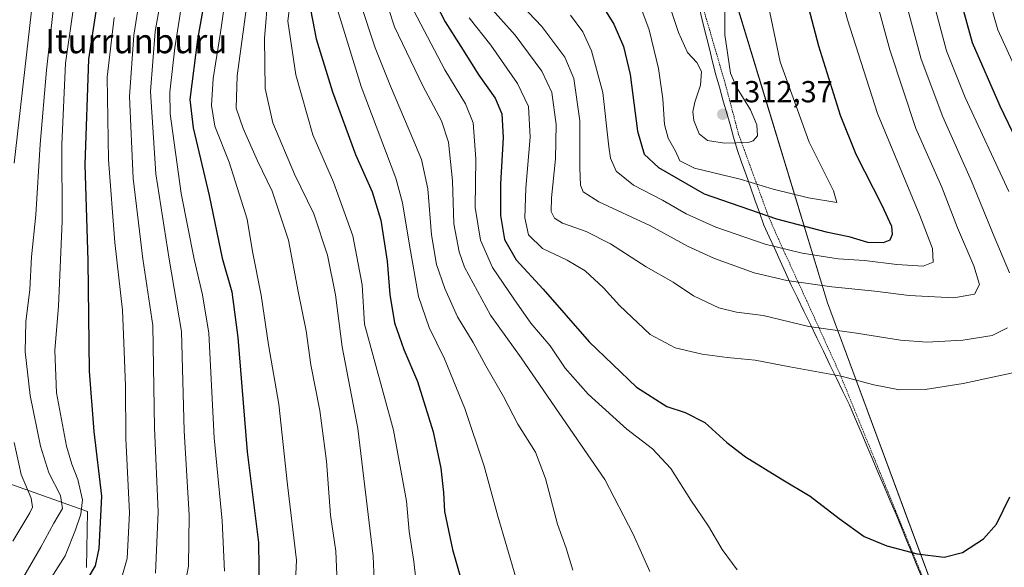
# Model space of a CAD drawing. Units: metres. Extents: x 627271 to 630709, y 4764317 to 4766674.
# Drawn here: x 627909 to 628233, y 4764776 to 4764957 of the extents above; entities that cross this region are included whole.
import ezdxf
from ezdxf.enums import TextEntityAlignment as Align

# ---------------------------------------------------------------- set-up
doc = ezdxf.new("R2010")
doc.units = ezdxf.units.M
doc.header["$MEASUREMENT"] = 0
doc.linetypes.add('TRAZOS', pattern=[0.75, 0.5, -0.25])
for name, color, linetype, lineweight in [('Alambrada', 19, 'TRAZOS', 0), ('Arbolado forestal CxS', 92, 'Continuous', 0), ('Carátula', 7, 'Continuous', 5), ('Curva de nivel maestra', 36, 'Continuous', 30), ('Curva de nivel normal', 36, 'Continuous', 0), ('Entidad de ámbito territorial', 19, 'Continuous', 0), ('Entidad de ámbito territorial CxS', 92, 'Continuous', 0), ('Pastizal CxS', 92, 'Continuous', 0), ('Punto de cota en terreno', 7, 'Continuous', 0), ('Rótulo de punto de cota en terreno', 19, 'Continuous', 0), ('Texto cartográfico', 19, 'Continuous', 0)]:
    doc.layers.add(name, color=color, linetype=linetype, lineweight=lineweight)
doc.styles.add('Arial', font='txt', dxfattribs={"height": 0.2})

# ---------------------------------------------------------------- blocks, each defined once
blk = doc.blocks.new('*U150')
at = {"layer": 'Arbolado forestal CxS', "color": 92, "linetype": 'Continuous', "lineweight": 0}
blk.add_polyline3d([(627905.5439, 4764803.9453, 1183.0685), (627931.0989, 4764794.8193, 1198.5472), (627930.7537, 4764776.3855, 1200.8876)], dxfattribs=at)
blk = doc.blocks.new('*U151')
at = {"layer": 'Pastizal CxS', "color": 92, "linetype": 'Continuous', "lineweight": 0}
for points in [[(628563.3833, 4764945.3371, 1135.0019), (628518.1091, 4764956.0551, 1142.4236), (628466.3143, 4764977.4709, 1157.3033), (628423.1407, 4765016.1837, 1165.4862), (628391.3991, 4765055.0787, 1170.254), (628379.4069, 4765090.4749, 1171.8583), (628380.7125, 4765128.6239, 1171.0834), (628330.3821, 4765178.0261, 1186.2003), (628288.1989, 4765234.5479, 1198.9035), (628253.3623, 4765268.3087, 1216.8648), (628216.1553, 4765291.2295, 1232.9661), (628178.8523, 4765199.1247, 1248.1137), (628156.4219, 4765130.7697, 1272.8788), (628142.1187, 4765070.8069, 1293.753), (628135.0269, 4765037.0129, 1301.4559), (628131.0615, 4765006.4457, 1309.391), (628143.1127, 4764967.2375, 1308.2641), (628174.6039, 4764863.5195, 1286.6495), (628201.1389, 4764792.1319, 1275.6275), (628229.0035, 4764716.9531, 1278.1282)], [(627930.7537, 4764776.3855, 1200.8876), (627931.0989, 4764794.8193, 1198.5472), (627905.5439, 4764803.9453, 1183.0685)]]:
    blk.add_polyline3d(points, dxfattribs=at)
blk = doc.blocks.new('*U155')
at = {"layer": 'Arbolado forestal CxS', "color": 92, "linetype": 'Continuous', "lineweight": 0}
blk.add_polyline3d([(627905.5439, 4764803.9453, 1183.0685), (627931.0989, 4764794.8193, 1198.5472), (627930.7537, 4764776.3855, 1200.8876)], dxfattribs=at)
blk = doc.blocks.new('*U163')
at = {"layer": 'Pastizal CxS', "color": 92, "linetype": 'Continuous', "lineweight": 0}
blk.add_polyline3d([(627905.5439, 4764803.9453, 1183.0685), (627931.0989, 4764794.8193, 1198.5472), (627930.7537, 4764776.3855, 1200.8876)], dxfattribs=at)
blk = doc.blocks.new('*U179')
at = {"layer": 'Curva de nivel normal', "color": 36, "linetype": 'Continuous', "lineweight": 0}
for points in [[(627906.51, 4764785.03, 1185), (627912.09, 4764794.36, 1185), (627912.95, 4764796.25, 1185), (627912.57, 4764799.2, 1185), (627909.3, 4764807.05, 1185), (627906.92, 4764817.54, 1185)], [(627906.93, 4764909.43, 1185), (627913.06, 4764963.57, 1185), (627921.24, 4765012.68, 1185), (627927.63, 4765038.53, 1185), (627930.85, 4765052.1, 1185), (627932.99, 4765060.9, 1185), (627934.9, 4765071.96, 1185), (627937.84, 4765084.54, 1185), (627942.36, 4765099.68, 1185), (627945.06, 4765111.13, 1185), (627947.76, 4765127.42, 1185), (627952.2, 4765150.72, 1185), (627956.07, 4765167.68, 1185), (627959.51, 4765180.11, 1185), (627966.76, 4765196.73, 1185), (627985.33, 4765230.06, 1185), (628000.5, 4765258.07, 1185), (628013.54, 4765278.05, 1185), (628031.8, 4765301.65, 1185)]]:
    blk.add_polyline3d(points, dxfattribs=at)
blk = doc.blocks.new('*U222')
at = {"layer": 'Curva de nivel normal', "color": 36, "linetype": 'Continuous', "lineweight": 0}
blk.add_polyline3d([(627914.69, 4764766.1, 1195), (627923.69, 4764780.22, 1195), (627927.12, 4764788.81, 1195), (627928.86, 4764793.89, 1195), (627929.41, 4764798.69, 1195), (627927.93, 4764805.36, 1195), (627925.9, 4764810.35, 1195), (627924.13, 4764816.36, 1195), (627920.85, 4764833.85, 1195), (627920.28, 4764847.78, 1195), (627921.49, 4764862.35, 1195), (627922.7, 4764890.42, 1195), (627922.68, 4764915.55, 1195), (627923.85, 4764942.37, 1195), (627928.39, 4764973.71, 1195)], dxfattribs=at)
blk = doc.blocks.new('*U230')
at = {"layer": 'Curva de nivel normal', "color": 36, "linetype": 'Continuous', "lineweight": 0}
blk.add_polyline3d([(627908.92, 4764771.37, 1190), (627915.7, 4764783.11, 1190), (627919.96, 4764790.94, 1190), (627922.89, 4764795.77, 1190), (627922.19, 4764800.07, 1190), (627918.33, 4764807.54, 1190), (627915.6, 4764816.34, 1190), (627912.22, 4764833.02, 1190), (627910.56, 4764847.38, 1190), (627910.83, 4764857.22, 1190), (627912.14, 4764867.88, 1190), (627912.64, 4764878.64, 1190), (627914.06, 4764892.44, 1190), (627915.48, 4764915.71, 1190), (627917.61, 4764940.04, 1190), (627920.84, 4764969.71, 1190)], dxfattribs=at)
blk = doc.blocks.new('*U254')
at = {"layer": 'Curva de nivel maestra', "color": 36, "linetype": 'Continuous', "lineweight": 30}
blk.add_polyline3d([(627931.25, 4764772.83, 1200), (627933.74, 4764776.91, 1200), (627934.89, 4764782.67, 1200), (627935.84, 4764799.87, 1200), (627933.3, 4764821.13, 1200), (627931.77, 4764840.98, 1200), (627931.32, 4764877.31, 1200), (627930.34, 4764909.04, 1200), (627931.56, 4764943.71, 1200), (627937.99, 4764985.85, 1200)], dxfattribs=at)
blk = doc.blocks.new('5PATER')
at = {"layer": 'Carátula', "linetype": 'Continuous', "lineweight": 5}
h = blk.add_hatch(color=250, dxfattribs=at)
edge = h.paths.add_edge_path()
edge.add_ellipse((0, 0.01), major_axis=(-1.33, -1.34), ratio=0.999422, start_angle=0, end_angle=360)

msp = doc.modelspace()

# ---------------------------------------------------------------- linework, layer by layer
at = {"layer": 'Alambrada', "color": 19, "linetype": 'TRAZOS', "lineweight": 0}
msp.add_polyline3d([(628232.78, 4765336.02, 1229.12), (628211.6, 4765282.23, 1234), (628196.68, 4765248.4, 1241.51), (628179.78, 4765220.47, 1247.46), (628163.79, 4765196.55, 1250.37), (628151.62, 4765150.52, 1264.45), (628144.39, 4765119.12, 1277.12), (628138.37, 4765091.42, 1287.86), (628128.08, 4765060.08, 1297.41), (628123.1, 4765042.44, 1301.59), (628119.71, 4765015.86, 1308.8), (628119.75, 4765003.77, 1311.96), (628122.57, 4764994.61, 1312.78), (628127.79, 4764982.01, 1312.99), (628133.26, 4764962.17, 1312.43), (628141.1, 4764935.25, 1310.5), (628145.39, 4764918.94, 1310.73), (628150, 4764906.3, 1306.03), (628155.37, 4764891.59, 1299.51), (628159.39, 4764882.52, 1295.32), (628167.42, 4764865, 1287.75), (628178.71, 4764840.17, 1280.04), (628189.93, 4764812.59, 1277.2), (628207.85, 4764768.61, 1273.82)], dxfattribs=at)
at = {"layer": 'Curva de nivel maestra', "color": 36, "linetype": 'Continuous', "lineweight": 30}
for points in [[(627975.26, 4764995.47, 1225), (627967.31, 4764950.18, 1225), (627964.78, 4764930.37, 1225), (627965.9, 4764921.11, 1225), (627971.15, 4764898.86, 1225), (627975.4, 4764878.2, 1225), (627978.56, 4764867.12, 1225), (627980.59, 4764852.08, 1225), (627983.67, 4764814.45, 1225), (627987.32, 4764784.62, 1225), (627987.6, 4764768.38, 1225)], [(628193.13, 4764883.34, 1300), (628195.23, 4764884.25, 1300), (628196.03, 4764886.08, 1300), (628195.83, 4764888.6, 1300), (628192.69, 4764895.51, 1300), (628184.12, 4764912.27, 1300), (628178.88, 4764925.12, 1300), (628171.8, 4764947.97, 1300), (628165.65, 4764971.48, 1300)], [(628246.49, 4764896.97, 1275), (628231.51, 4764928.21, 1275), (628222.43, 4764949.1, 1275), (628216.8, 4764969.49, 1275)], [(628003.98, 4764962.88, 1250), (628006.35, 4764950.41, 1250), (628011.69, 4764932.88, 1250), (628019.31, 4764912.27, 1250), (628024.82, 4764900.04, 1250), (628027.62, 4764890.66, 1250), (628029.72, 4764877.18, 1250), (628030.56, 4764866.18, 1250), (628032.09, 4764856.93, 1250), (628035.16, 4764848.09, 1250), (628039.74, 4764837.56, 1250), (628044.88, 4764821.03, 1250), (628047.35, 4764809.13, 1250), (628048.27, 4764801.08, 1250), (628048.55, 4764794.79, 1250), (628051.24, 4764782.36, 1250), (628056.26, 4764764.63, 1250)], [(628045.58, 4764962.08, 1275), (628048.77, 4764955.93, 1275), (628054.01, 4764947.82, 1275), (628059.92, 4764938.37, 1275), (628065.28, 4764930.82, 1275), (628067.42, 4764925.74, 1275), (628067.86, 4764917.86, 1275), (628067.04, 4764902.66, 1275), (628066.99, 4764892.2, 1275), (628068.37, 4764884.37, 1275), (628072.21, 4764877.68, 1275), (628081.07, 4764867.94, 1275), (628096.19, 4764850.67, 1275), (628111.77, 4764835.79, 1275), (628121.74, 4764829.36, 1275), (628127.77, 4764827.41, 1275), (628134.26, 4764824.08, 1275), (628141.56, 4764817.53, 1275), (628147.68, 4764812.82, 1275), (628159.39, 4764805.53, 1275), (628168.92, 4764799.92, 1275), (628178.46, 4764792.48, 1275), (628186.77, 4764786.62, 1275), (628194.22, 4764783.49, 1275), (628204.21, 4764780.92, 1275), (628213.08, 4764779.84, 1275)], [(628101.25, 4764960.18, 1300), (628104.35, 4764955.18, 1300), (628107.51, 4764947.9, 1300), (628109.66, 4764938.66, 1300), (628112.12, 4764920.02, 1300), (628114.3, 4764912.46, 1300), (628118.98, 4764908.01, 1300), (628134.07, 4764899.41, 1300), (628157.89, 4764891.08, 1300), (628174.17, 4764886.89, 1300), (628181.67, 4764885.35, 1300), (628187.84, 4764883.42, 1300), (628193.13, 4764883.34, 1300)], [(628213.08, 4764779.84, 1275), (628219.08, 4764781.29, 1275), (628226.05, 4764785.78, 1275), (628230.27, 4764790.7, 1275), (628234.63, 4764799.7, 1275)]]:
    msp.add_polyline3d(points, dxfattribs=at)
at = {"layer": 'Curva de nivel normal', "color": 36, "linetype": 'Continuous', "lineweight": 0}
for points in [[(628057.29, 4765083.88, 1265), (628051.63, 4765067.39, 1265), (628046.6, 4765049.08, 1265), (628043.1, 4765031.72, 1265), (628036.68, 4765008.24, 1265), (628032.63, 4764990.83, 1265), (628028.72, 4764975.57, 1265), (628028.37, 4764965.84, 1265), (628032.17, 4764954.32, 1265), (628041.43, 4764934.92, 1265), (628047.55, 4764923.37, 1265), (628049.89, 4764916.37, 1265), (628051.17, 4764903.66, 1265), (628051.67, 4764889.48, 1265), (628053.42, 4764880.23, 1265), (628055.19, 4764875.26, 1265), (628063.71, 4764859.43, 1265), (628073.84, 4764845.38, 1265), (628088.76, 4764823.7, 1265), (628101.32, 4764805.36, 1265), (628110.74, 4764787.36, 1265), (628116.22, 4764775.07, 1265)], [(628216.28, 4764865.1, 1290), (628223.03, 4764866.34, 1290), (628224.63, 4764869.48, 1290), (628222.83, 4764875.64, 1290), (628217.4, 4764888.21, 1290), (628212.27, 4764901.59, 1290), (628203.74, 4764920.88, 1290), (628195.12, 4764946.77, 1290), (628180.95, 4764999.03, 1290)], [(627953.43, 4764774.56, 1210), (627954.35, 4764794.7, 1210), (627953.17, 4764822.36, 1210), (627952.64, 4764856.03, 1210), (627949.3, 4764878.01, 1210), (627946.14, 4764904.43, 1210), (627944.89, 4764931.39, 1210), (627946.32, 4764951.6, 1210), (627951.96, 4764987.23, 1210)], [(628177.75, 4764896.5, 1305), (628176.66, 4764900.37, 1305), (628168.67, 4764916.37, 1305), (628159.06, 4764942.78, 1305), (628150.24, 4764985.31, 1305)], [(627957.72, 4764977.81, 1215), (627953.34, 4764952.73, 1215), (627951.84, 4764933.02, 1215), (627953.62, 4764905.95, 1215), (627957.93, 4764877.88, 1215), (627962.01, 4764854.09, 1215), (627962.87, 4764821.4, 1215), (627964.52, 4764793.61, 1215), (627964.35, 4764776.86, 1215), (627962.35, 4764766.57, 1215)], [(628206.14, 4764875.58, 1295), (628209.38, 4764876.86, 1295), (628209.22, 4764881.36, 1295), (628205.1, 4764892.24, 1295), (628191.16, 4764925.84, 1295), (628181.29, 4764956.66, 1295), (628175.45, 4764978.71, 1295)], [(627964.31, 4764976.12, 1220), (627959.81, 4764947.37, 1220), (627958.18, 4764932.81, 1220), (627958.29, 4764925.72, 1220), (627961.92, 4764899.43, 1220), (627966.18, 4764877.91, 1220), (627968.99, 4764866.16, 1220), (627971.02, 4764853.56, 1220), (627972.82, 4764819.03, 1220), (627975.46, 4764791.7, 1220), (627976.18, 4764775.23, 1220)], [(627977.94, 4764974.05, 1230), (627974.9, 4764952.43, 1230), (627972.44, 4764937.28, 1230), (627971.88, 4764928.38, 1230), (627972.99, 4764921.61, 1230), (627977.67, 4764909.77, 1230), (627983.62, 4764891.04, 1230), (627985.42, 4764880.36, 1230), (627988.27, 4764866.03, 1230), (627990.64, 4764849.7, 1230), (627994.02, 4764830.14, 1230), (627996.88, 4764803.63, 1230), (627999.87, 4764778.84, 1230), (627998.8, 4764755.86, 1230)], [(627999.17, 4764974.43, 1245), (627997.06, 4764956.14, 1245), (627999.66, 4764938.49, 1245), (628005.28, 4764918.74, 1245), (628012, 4764903.24, 1245), (628018.37, 4764885.51, 1245), (628021.45, 4764869.39, 1245), (628022.27, 4764856.42, 1245)], [(628118.9, 4764972.55, 1310), (628125.66, 4764952.44, 1310), (628128.55, 4764945.86, 1310), (628131.69, 4764942.58, 1310), (628133.2, 4764939.65, 1310), (628132.87, 4764935.1, 1310), (628131, 4764929.48, 1310), (628130.31, 4764926.39, 1310), (628130.61, 4764923.5, 1310), (628132.36, 4764919.11, 1310), (628135.18, 4764916.96, 1310), (628140.7, 4764916.02, 1310)], [(628234.52, 4764873.33, 1285), (628229.49, 4764885.31, 1285), (628222.01, 4764903.52, 1285), (628212.58, 4764924.66, 1285), (628205.48, 4764943.67, 1285), (628197.76, 4764972.41, 1285)], [(628234.32, 4764900.14, 1280), (628219.99, 4764931.06, 1280), (628213.82, 4764946.43, 1280), (628207.3, 4764970.78, 1280)], [(628240.17, 4764932.68, 1270), (628230.71, 4764953.38, 1270), (628225.04, 4764973.24, 1270)], [(627984.74, 4764970.58, 1235), (627980.39, 4764938.15, 1235), (627980.02, 4764927.58, 1235), (627982.3, 4764920.81, 1235), (627987, 4764910.22, 1235), (627991.85, 4764900.26, 1235), (627997.2, 4764884.09, 1235), (628000.43, 4764867.25, 1235), (628003.1, 4764854.25, 1235), (628004.59, 4764843.07, 1235), (628007.61, 4764828.1, 1235), (628009.72, 4764811.38, 1235), (628011.06, 4764793.56, 1235), (628012.78, 4764781.77, 1235), (628013.24, 4764771.35, 1235)], [(627990.59, 4764965.24, 1240), (627989.38, 4764950.52, 1240), (627989.57, 4764934.08, 1240), (627992.1, 4764922.72, 1240), (627999.25, 4764905.79, 1240), (628005.61, 4764892.78, 1240), (628010.08, 4764879.15, 1240), (628012.66, 4764866.14, 1240), (628014.86, 4764848.98, 1240), (628020.08, 4764822.1, 1240), (628025.07, 4764780.16, 1240), (628025.71, 4764766.91, 1240)], [(628069.77, 4764965.93, 1290), (628080.66, 4764954.48, 1290), (628088.16, 4764944.32, 1290), (628091.12, 4764937.31, 1290), (628093.14, 4764923.42, 1290), (628093.16, 4764907.8, 1290), (628093.32, 4764902.23, 1290), (628094.23, 4764900.04, 1290), (628099.41, 4764896.77, 1290), (628116.42, 4764888.88, 1290), (628128.61, 4764882.16, 1290), (628137.47, 4764878.03, 1290), (628150.56, 4764873.4, 1290), (628161.3, 4764870.79, 1290), (628176.12, 4764868.73, 1290), (628190.24, 4764867.35, 1290), (628201.56, 4764865.93, 1290), (628216.28, 4764865.1, 1290)], [(628012.55, 4764962.41, 1255), (628021.2, 4764934.69, 1255), (628032.58, 4764904.56, 1255), (628034.75, 4764896.37, 1255), (628037.03, 4764882.47, 1255), (628040.04, 4764865.6, 1255), (628043.58, 4764855.38, 1255), (628048.59, 4764845.08, 1255), (628055.25, 4764828.74, 1255), (628061.62, 4764809.78, 1255), (628066.09, 4764793.24, 1255), (628072.09, 4764773.12, 1255)], [(628020.95, 4764962.04, 1260), (628025.72, 4764947.4, 1260), (628030.87, 4764934.83, 1260), (628038.53, 4764916.69, 1260), (628041.01, 4764910.71, 1260)], [(628062.41, 4764962.13, 1285), (628071.83, 4764951.57, 1285), (628080.6, 4764939.72, 1285), (628083.9, 4764932.66, 1285), (628085.3, 4764922.19, 1285), (628085.11, 4764910.92, 1285), (628083.79, 4764898.03, 1285), (628083.75, 4764893.58, 1285), (628084.81, 4764891.3, 1285), (628087.42, 4764889.74, 1285), (628095.23, 4764887.02, 1285), (628103.21, 4764882.95, 1285), (628114.96, 4764875.3, 1285), (628123.82, 4764870.34, 1285), (628130.5, 4764865.83, 1285), (628138.9, 4764861.8, 1285), (628144.72, 4764860.39, 1285), (628153.43, 4764859.27, 1285), (628168.54, 4764855.67, 1285), (628184.16, 4764853.53, 1285), (628198.65, 4764851.15, 1285), (628207.33, 4764850.52, 1285)], [(628112.55, 4764962.45, 1305), (628115.92, 4764953.37, 1305), (628119, 4764940.56, 1305), (628120.5, 4764930.65, 1305), (628120.99, 4764922.14, 1305), (628122.2, 4764917.68, 1305), (628124.57, 4764913.39, 1305), (628126.04, 4764910.24, 1305), (628130.88, 4764907.81, 1305), (628145.89, 4764904.22, 1305), (628156.82, 4764900.9, 1305), (628168.4, 4764898.03, 1305), (628177.75, 4764896.5, 1305)], [(628140.7, 4764916.02, 1310), (628148.59, 4764916.28, 1310), (628150.23, 4764916.8, 1310), (628151.64, 4764918.5, 1310), (628151.39, 4764922.08, 1310), (628149.27, 4764926.96, 1310), (628144.71, 4764934.5, 1310), (628142.76, 4764939.12, 1310), (628140.82, 4764951.73, 1310), (628140.84, 4764963.8, 1310)], [(628038.5, 4764959.58, 1270), (628048.72, 4764940.18, 1270), (628055.55, 4764928.99, 1270), (628058.02, 4764922.78, 1270), (628058.88, 4764910.92, 1270), (628058.72, 4764894.88, 1270)], [(628090.06, 4764958.13, 1295), (628094.1, 4764952.7, 1295), (628097.02, 4764946.46, 1295), (628100.72, 4764932.71, 1295), (628102.67, 4764914.81, 1295), (628103.26, 4764911.08, 1295), (628105.08, 4764906.85, 1295), (628110.84, 4764902.23, 1295), (628120.31, 4764897.29, 1295), (628128.08, 4764892.81, 1295), (628137.88, 4764888.38, 1295), (628154.14, 4764882.76, 1295), (628166.33, 4764879.8, 1295), (628178.21, 4764877.98, 1295), (628186.81, 4764877.46, 1295), (628197.45, 4764876.13, 1295), (628206.14, 4764875.58, 1295)], [(627941.94, 4764771.62, 1205), (627944.18, 4764779.31, 1205), (627944.95, 4764794.38, 1205), (627943.68, 4764818.84, 1205), (627943.54, 4764836.2, 1205), (627943.08, 4764850.35, 1205), (627942.56, 4764861.03, 1205), (627940.04, 4764883.33, 1205), (627938, 4764910.5, 1205), (627937.54, 4764937.71, 1205), (627939.89, 4764957.38, 1205)], [(628056.74, 4764957.24, 1280), (628063.84, 4764948.31, 1280), (628072.66, 4764935.72, 1280), (628076.26, 4764928.15, 1280), (628076.84, 4764918, 1280), (628075.37, 4764901.28, 1280), (628075.01, 4764891.5, 1280), (628076.21, 4764885.92, 1280), (628080.84, 4764881.41, 1280), (628088.98, 4764877.53, 1280), (628094.9, 4764873.97, 1280), (628100.94, 4764868.46, 1280), (628106.21, 4764862.6, 1280), (628116.29, 4764853.08, 1280), (628124.46, 4764848.71, 1280), (628133.44, 4764846.64, 1280), (628141.58, 4764845.46, 1280), (628150.84, 4764844.65, 1280), (628162.28, 4764842.42, 1280), (628179.18, 4764839.36, 1280), (628189.87, 4764836.53, 1280), (628198.38, 4764834.9, 1280)], [(628041.01, 4764910.71, 1260), (628043.09, 4764901.05, 1260), (628044.29, 4764885.88, 1260), (628045.95, 4764876.16, 1260), (628048.67, 4764868.17, 1260), (628052.89, 4764858.92, 1260), (628058.08, 4764850.42, 1260), (628062.19, 4764842.78, 1260), (628067.98, 4764832.63, 1260), (628072.76, 4764823.61, 1260), (628078.51, 4764814.36, 1260), (628081.83, 4764805.65, 1260), (628085.77, 4764790.68, 1260), (628088.64, 4764782.7, 1260), (628090.8, 4764775.52, 1260)], [(628058.72, 4764894.88, 1270), (628060.47, 4764884.14, 1270), (628064.36, 4764875.14, 1270), (628071.37, 4764864.86, 1270), (628077.06, 4764856.76, 1270), (628083.34, 4764849.38, 1270), (628088.32, 4764842.03, 1270), (628095.84, 4764833.38, 1270), (628108.55, 4764821.91, 1270), (628117.08, 4764815.48, 1270), (628123.05, 4764808.93, 1270), (628129.69, 4764798.58, 1270), (628135.48, 4764790, 1270), (628139.98, 4764782.36, 1270), (628144.96, 4764775.58, 1270)], [(628022.27, 4764856.42, 1245), (628031.75, 4764821.63, 1245), (628036.13, 4764798.18, 1245), (628036.92, 4764788.29, 1245), (628038.54, 4764778.36, 1245), (628039.77, 4764766.69, 1245)], [(628207.33, 4764850.52, 1285), (628219.22, 4764851.16, 1285), (628228.89, 4764852.73, 1285), (628233.9, 4764855.24, 1285)], [(628198.38, 4764834.9, 1280), (628206.79, 4764834.94, 1280), (628219.34, 4764836.95, 1280), (628241.27, 4764841.71, 1280)]]:
    msp.add_polyline3d(points, dxfattribs=at)
at = {"layer": 'Entidad de ámbito territorial', "color": 19, "linetype": 'Continuous', "lineweight": 0}
msp.add_polyline3d([(628132.61, 4764959.95, 1312.51), (628133.67, 4764955.67, 1311.85), (628134.73, 4764951.4, 1311.18), (628135.79, 4764947.12, 1310.8), (628136.84, 4764942.84, 1310.58), (628137.9, 4764938.56, 1310.29), (628139.07, 4764934.46, 1310.64), (628140.24, 4764930.35, 1311.32), (628141.41, 4764926.25, 1311.87), (628142.57, 4764922.15, 1311.63), (628143.74, 4764918.04, 1310.52), (628144.91, 4764913.94, 1308.96), (628146.38, 4764909.79, 1307.2), (628147.84, 4764905.65, 1305.44), (628149.31, 4764901.51, 1303.65), (628150.78, 4764897.36, 1301.79), (628152.24, 4764893.21, 1299.93), (628153.71, 4764889.07, 1297.87), (628155.49, 4764885.16, 1296.1), (628157.27, 4764881.25, 1294.35), (628159.06, 4764877.35, 1292.54), (628160.84, 4764873.44, 1290.85), (628162.62, 4764869.53, 1289.28), (628164.76, 4764865.13, 1287.61), (628166.89, 4764860.73, 1286.27), (628169.03, 4764856.34, 1285.08), (628171.17, 4764851.94, 1283.73), (628173.3, 4764847.54, 1282.15), (628175.44, 4764843.14, 1280.75), (628177.58, 4764838.75, 1279.6), (628179.71, 4764834.35, 1279.37), (628181.85, 4764829.95, 1279.15), (628183.78, 4764825.43, 1278.73), (628185.7, 4764820.91, 1278.19), (628187.63, 4764816.39, 1277.58), (628189.55, 4764811.87, 1277.12), (628191.48, 4764807.34, 1276.79), (628193.41, 4764802.82, 1276.51), (628195.33, 4764798.3, 1276.2), (628197.26, 4764793.78, 1275.88), (628198.97, 4764789.59, 1275.62), (628200.68, 4764785.41, 1275.31), (628202.39, 4764781.22, 1274.84), (628204.11, 4764777.03, 1274.34), (628205.82, 4764772.84, 1273.99)], dxfattribs=at)
at = {"layer": 'Entidad de ámbito territorial CxS', "color": 92, "linetype": 'Continuous', "lineweight": 0}
msp.add_polyline3d([(628205.82, 4764772.84, 1273.99), (628204.11, 4764777.03, 1274.34), (628202.39, 4764781.22, 1274.84), (628200.68, 4764785.41, 1275.31), (628198.97, 4764789.59, 1275.62), (628197.26, 4764793.78, 1275.88), (628195.33, 4764798.3, 1276.2), (628193.41, 4764802.82, 1276.51), (628191.48, 4764807.34, 1276.79), (628189.55, 4764811.87, 1277.12), (628187.63, 4764816.39, 1277.58), (628185.7, 4764820.91, 1278.19), (628183.78, 4764825.43, 1278.73), (628181.85, 4764829.95, 1279.15), (628179.71, 4764834.35, 1279.37), (628177.58, 4764838.75, 1279.6), (628175.44, 4764843.14, 1280.75), (628173.3, 4764847.54, 1282.15), (628171.17, 4764851.94, 1283.73), (628169.03, 4764856.34, 1285.08), (628166.89, 4764860.73, 1286.27), (628164.76, 4764865.13, 1287.61), (628162.62, 4764869.53, 1289.28), (628160.84, 4764873.44, 1290.85), (628159.06, 4764877.35, 1292.54), (628157.27, 4764881.25, 1294.35), (628155.49, 4764885.16, 1296.1), (628153.71, 4764889.07, 1297.87), (628152.24, 4764893.21, 1299.93), (628150.78, 4764897.36, 1301.79), (628149.31, 4764901.51, 1303.65), (628147.84, 4764905.65, 1305.44), (628146.38, 4764909.79, 1307.2), (628144.91, 4764913.94, 1308.96), (628143.74, 4764918.04, 1310.52), (628142.57, 4764922.15, 1311.63), (628141.41, 4764926.25, 1311.87), (628140.24, 4764930.35, 1311.32), (628139.07, 4764934.46, 1310.64), (628137.9, 4764938.56, 1310.29), (628136.84, 4764942.84, 1310.58), (628135.79, 4764947.12, 1310.8), (628134.73, 4764951.4, 1311.18), (628133.67, 4764955.67, 1311.85), (628132.61, 4764959.95, 1312.51)], dxfattribs=at)
at = {"layer": 'Pastizal CxS', "color": 92, "linetype": 'Continuous', "lineweight": 0}
for points in [[(628229, 4764716.95, 1278.13), (628201.14, 4764792.13, 1275.63), (628174.6, 4764863.52, 1286.65), (628143.11, 4764967.24, 1308.26), (628131.06, 4765006.45, 1309.39), (628135.03, 4765037.01, 1301.46), (628142.12, 4765070.81, 1293.75), (628156.42, 4765130.77, 1272.88), (628178.85, 4765199.12, 1248.11), (628216.16, 4765291.23, 1232.97), (628253.36, 4765268.31, 1216.86), (628288.2, 4765234.55, 1198.9), (628330.38, 4765178.03, 1186.2), (628380.71, 4765128.62, 1171.08), (628379.41, 4765090.47, 1171.86), (628391.4, 4765055.08, 1170.25), (628423.14, 4765016.18, 1165.49), (628466.31, 4764977.47, 1157.3), (628518.11, 4764956.06, 1142.42), (628563.38, 4764945.34, 1135)], [(628563.38, 4764945.34, 1135), (628518.11, 4764956.06, 1142.42), (628466.31, 4764977.47, 1157.3), (628423.14, 4765016.18, 1165.49), (628391.4, 4765055.08, 1170.25), (628379.41, 4765090.47, 1171.86), (628380.71, 4765128.62, 1171.08), (628330.38, 4765178.03, 1186.2), (628288.2, 4765234.55, 1198.9), (628253.36, 4765268.31, 1216.86), (628216.16, 4765291.23, 1232.97), (628178.85, 4765199.12, 1248.11), (628156.42, 4765130.77, 1272.88), (628142.12, 4765070.81, 1293.75), (628135.03, 4765037.01, 1301.46), (628131.06, 4765006.45, 1309.39), (628143.11, 4764967.24, 1308.26), (628174.6, 4764863.52, 1286.65), (628201.14, 4764792.13, 1275.63), (628229, 4764716.95, 1278.13)], [(628563.38, 4764945.34, 1135), (628518.11, 4764956.06, 1142.42), (628466.31, 4764977.47, 1157.3), (628423.14, 4765016.18, 1165.49), (628391.4, 4765055.08, 1170.25), (628379.41, 4765090.47, 1171.86), (628380.71, 4765128.62, 1171.08), (628330.38, 4765178.03, 1186.2), (628288.2, 4765234.55, 1198.9), (628253.36, 4765268.31, 1216.86), (628216.16, 4765291.23, 1232.97), (628178.85, 4765199.12, 1248.11), (628156.42, 4765130.77, 1272.88), (628142.12, 4765070.81, 1293.75), (628135.03, 4765037.01, 1301.46), (628131.06, 4765006.45, 1309.39), (628143.11, 4764967.24, 1308.26), (628174.6, 4764863.52, 1286.65), (628201.14, 4764792.13, 1275.63), (628229, 4764716.95, 1278.13)]]:
    msp.add_polyline3d(points, dxfattribs=at)

# ---------------------------------------------------------------- block references
at = {"layer": 'Arbolado forestal CxS', "color": 92, "linetype": 'Continuous', "lineweight": 0}
for name in ['*U150', '*U155']:
    msp.add_blockref(name, (0, 0), dxfattribs=at)
at = {"layer": 'Curva de nivel maestra', "color": 36, "linetype": 'Continuous', "lineweight": 30}
msp.add_blockref('*U254', (0, 0), dxfattribs=at)
at = {"layer": 'Curva de nivel normal', "color": 36, "linetype": 'Continuous', "lineweight": 0}
for name in ['*U179', '*U230', '*U222']:
    msp.add_blockref(name, (0, 0), dxfattribs=at)
at = {"layer": 'Pastizal CxS', "color": 92, "linetype": 'Continuous', "lineweight": 0}
for name in ['*U151', '*U163']:
    msp.add_blockref(name, (0, 0), dxfattribs=at)
at = {"layer": 'Punto de cota en terreno', "linetype": 'Continuous', "lineweight": 0}
msp.add_blockref('5PATER', (628140.18, 4764925.53, 1312.37), dxfattribs=at)

# ---------------------------------------------------------------- texts
at = {"layer": 'Rótulo de punto de cota en terreno', "color": 19, "linetype": 'Continuous', "lineweight": 0, "style": 'Arial'}
msp.add_text('1312,37', height=7, dxfattribs=at).set_placement((628141.94, 4764927.29), align=Align.BOTTOM_LEFT)
at = {"layer": 'Texto cartográfico', "color": 19, "linetype": 'Continuous', "lineweight": 0, "style": 'Arial'}
msp.add_text('Iturrunburu', height=8, dxfattribs=at).set_placement((627947.18, 4764949.62), align=Align.MIDDLE_CENTER)

doc.saveas('drawing.dxf')
